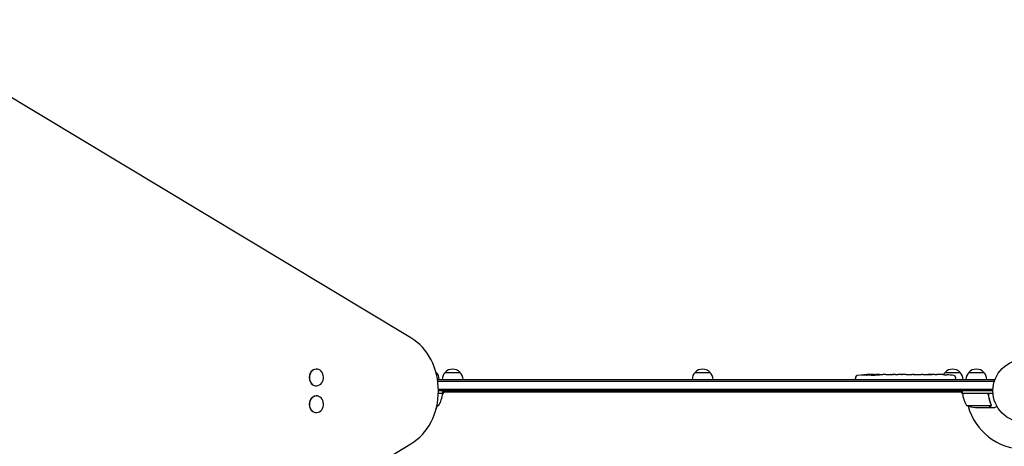
# Model space of a CAD drawing. Units: millimetres. Extents: x -6762 to 7620, y -8474 to 7315.
# Drawn here: x -607 to 1048, y 989 to 1705 of the extents above; entities that cross this region are included whole.
import ezdxf

# ---------------------------------------------------------------- set-up
doc = ezdxf.new("R2010")
doc.units = ezdxf.units.MM
doc.header["$LTSCALE"] = 20
doc.linetypes.add('HIDDEN', pattern=[9.525, 6.35, -3.175])
doc.layers.add('2d', color=230, linetype='Continuous')
doc.layers.add('AS-Free_Space_Hatch', color=31, linetype='HIDDEN')

msp = doc.modelspace()

# ---------------------------------------------------------------- hatches: boundary and pattern name
at = {"layer": 'AS-Free_Space_Hatch'}
h = msp.add_hatch(dxfattribs=at)
h.set_pattern_fill('ANSI31', color=256, scale=100)
h.set_pattern_definition([(315, (3552.1, 5297.85), (224.5064, 224.5064), [])])
edge = h.paths.add_edge_path()
edge.add_line((5552.1, 5297.9), (5552.1, 1082))
edge.add_arc((4552.1, 1082), 1000, 180, 360, ccw=False)
edge.add_line((3552.1, 1082), (3552.1, 5297.9))
edge.add_arc((4552.1, 5297.8), 1000, 0, 180, ccw=False)
edge = h.paths.add_edge_path()
edge.add_arc((5247.8, -714), 500, 0, 360)
edge = h.paths.add_edge_path()
edge.add_line((408.2, 213.8), (1433.8, -1565.5))
edge.add_arc((567.8, -2065.5), 1000, -146.9424, 30, ccw=False)
edge.add_line((-270.3, -2611), (-1323.8, -786.2))
edge.add_arc((-457.8, -286.2), 1000, 30, 210, ccw=False)
edge = h.paths.add_edge_path()
edge.add_line((-4086.6, -6915), (-2252.8, -3738.7))
edge.add_line((-2252.8, -3738.7), (-3984.8, -2738.7))
edge.add_line((-3984.8, -2738.7), (-5818.6, -5915))
edge.add_arc((-4952.6, -6415), 1000, 150, 330)

# ---------------------------------------------------------------- linework, layer by layer
at = {"layer": '2d'}
for p, q in [((50.7, 1171.1), (-780.5, 1670.5)), ((-108.3, 1118.5), (-108, 1118.5)), ((92.9, 1113), (93.3, 1113)), ((108.3, 1113), (133.3, 1113)), ((528.5, 1113), (553.5, 1113)), ((821.2, 1108.4), (821.2, 1109.1)), ((821.2, 1109.1), (821.2, 1109.1)), ((822.7, 1108.7), (822.8, 1109.4)), ((827.7, 1109.1), (827.6, 1109.5)), ((829.2, 1109.5), (832.3, 1109.5)), ((838.3, 1109.5), (838.3, 1109.5)), ((838.3, 1109.5), (842.3, 1109.5)), ((850.4, 1109.5), (856.6, 1109.5)), ((862.3, 1109.5), (860.1, 1109.5)), ((861.3, 1109.5), (861.3, 1109.5)), ((865.8, 1109.5), (869.6, 1109.5)), ((875.1, 1109.5), (875.1, 1109.5)), ((883.2, 1109.5), (875.2, 1109.5)), ((880.5, 1109.5), (876.6, 1109.5)), ((880.5, 1109.5), (880.5, 1109.5)), ((886.5, 1109.5), (889.6, 1109.5)), ((894.8, 1109.5), (892.7, 1109.5)), ((898, 1109.5), (902.9, 1109.5)), ((906, 1109.5), (908.2, 1109.5)), ((911.3, 1109.5), (914.7, 1109.5)), ((931.6, 1109.5), (934.8, 1109.5)), ((938.5, 1109.5), (938.5, 1109.5)), ((945.1, 1109.3), (945.1, 1109.3)), ((948.7, 1113), (973.7, 1113)), ((951.3, 1109), (951.3, 1109)), ((988.7, 1113), (1013.7, 1113)), ((95.5, 1101), (1031.2, 1101)), ((95.9, 1098.5), (1031.2, 1098.5)), ((798.3, 1104.9), (798.2, 1102.5)), ((798.3, 1101), (798.2, 1102.5)), ((966.1, 1104.9), (966.2, 1102.5)), ((966.1, 1101), (966.2, 1102.5)), ((1031.2, 1101), (1031.2, 1097.1)), ((-108.3, 1090.5), (-108, 1090.5)), ((1029.1, 1084.5), (97, 1084.5)), ((1029, 1082), (97, 1082)), ((97, 1078), (104.2, 1078)), ((104.2, 1077.8), (97, 1077.8)), ((106, 1080), (104.1, 1076.7)), ((104.2, 1078), (104.2, 1082)), ((977.8, 1080), (104.2, 1080)), ((977.9, 1076.7), (976, 1080)), ((977.8, 1078), (977.8, 1082)), ((977.8, 1078), (1029.2, 1078)), ((1018.6, 1077.8), (977.8, 1077.8)), ((-108.3, 1073.5), (-108, 1073.5)), ((1021.7, 1074.2), (1021.7, 1075.7)), ((-108.3, 1045.5), (-108, 1045.5)), ((94.4, 1057.3), (97.2, 1057.3)), ((984.8, 1057.3), (1025.6, 1057.3)), ((999.6, 1054), (1021.5, 1054)), ((1021.7, 1054), (1021.7, 1054.1)), ((1021.7, 1054), (1031.5, 1054)), ((1026, 1058.2), (1026, 1058.2)), ((-780.5, 493.5), (50.7, 992.9))]:
    msp.add_line(p, q, dxfattribs=at)
msp.add_circle((1082, 1082), 53, dxfattribs=at)
for centre, radius, start, end in [((80.8, 1101.5), 17, 42.6679, 45.6151), ((81.3, 1100.8), 17, 0.6413, 45.8135), ((120.3, 1100.8), 17, 134.1865, 179.3587), ((120.8, 1101.5), 17, 42.6679, 137.3321), ((121.3, 1100.8), 17, 0.6413, 45.8135), ((540.5, 1100.8), 17, 134.1865, 179.3587), ((541, 1101.5), 17, 42.6679, 137.3321), ((541.5, 1100.8), 17, 0.6413, 45.8135), ((829.2, 870.9), 238.6, 91.5469, 96.8064), ((829.2, 870.9), 238.6, 90, 90.3736), ((935.2, 870.9), 238.6, 87.6159, 88.2949), ((960.7, 1100.8), 17, 134.1865, 150.2653), ((961.2, 1101.5), 17, 42.6679, 137.3321), ((935.2, 870.9), 238.6, 83.1936, 86.1361), ((961.7, 1100.8), 17, 0.6413, 45.8135), ((1000.7, 1100.8), 17, 134.1865, 179.3587), ((1001.2, 1101.5), 17, 42.6679, 137.3321), ((1001.7, 1100.8), 17, 0.6413, 45.8135), ((801.3, 1104.8), 3, 96.8064, 178), ((963.1, 1104.8), 3, 2, 83.1936), ((54.5, 1083.3), 50, 328.6503, 353.5272), ((0, 1082), 98, 357.5437, 357.6607), ((101.3, 1078), 3, 353.5272, 356.8088), ((980.8, 1078), 3, 183.1912, 186.4728), ((1027.5, 1083.3), 50, 186.4728, 211.3497), ((1082, 1082), 98, 182.3393, 182.4563), ((0, 1082), 98, 340.494, 344.7999), ((79.2, 1103.9), 50, 287.3591, 291.1002), ((1002.8, 1103.9), 50, 248.8998, 266.3757), ((1082, 1082), 98, 195.2001, 268.8306)]:
    msp.add_arc(centre, radius, start, end, dxfattribs=at)
for centre, major_axis, ratio, start_param, end_param in [((12.2, 1082), (0, 100), 0.848, -2.670354, -0.471239), ((-108, 1104.5), (0, -14), 0.848, -1.115509, 5.167676), ((-108.3, 1104.5), (0, 14), 0.848, 0, 3.141593), ((839, 871.3), (-9.4, 238.1), 0.469984, 0.050241, 0.08068), ((870.7, 870.9), (-9.6, 238.5), 0.30935, -0.002563, 0.003985), ((906.7, 870.9), (-9.8, 238.5), 0.329279, -0.013582, -0.00443), ((923.1, 870.9), (-65.5, -231), 0.906464, -2.908698, -2.894951), ((945.2, 871.4), (-11.3, 237.9), 0.674575, -0.052034, -0.036227), ((-108, 1059.5), (0, -14), 0.848, -1.115509, 5.167676), ((-108.3, 1059.5), (0, 14), 0.848, 0, 3.141593)]:
    msp.add_ellipse(centre, major_axis=major_axis, ratio=ratio, start_param=start_param, end_param=end_param, dxfattribs=at)
at = {"layer": '2d', "extrusion": (0, 0, -1)}
for centre, major_axis, ratio, start_param, end_param in [((826.3, 871.6), (51.8, 232.1), 0.987086, -0.287202, -0.257971), ((829.6, 871.1), (-53.8, 232.4), 0.987978, 0.154765, 0.187622), ((820.5, 871.3), (9.4, 238.2), 0.462192, -0.117477, -0.0806), ((838, 871.7), (-18.9, 236.9), 0.898331, 0.022509, 0.047122), ((875.3, 870.9), (489.7, -12.1), 0.486532, -1.677064, -1.676329), ((774.8, 870.9), (594.8, 10.7), 0.400689, -1.471339, -1.461569), ((832.6, 870.9), (-14.8, -238.4), 0.587825, -3.178031, -3.166892), ((851.8, 870.9), (9.6, 238.5), 0.30935, -0.002563, 0.003985), ((894.1, 870.9), (-9.8, -238.5), 0.329279, -3.155175, -3.146023)]:
    msp.add_ellipse(centre, major_axis=major_axis, ratio=ratio, start_param=start_param, end_param=end_param, dxfattribs=at)
at = {"layer": '2d'}
for points, knots in [([(820.6, 1109.1), (820.2, 1109.1), (819.8, 1109.1), (819.1, 1109.1), (818.9, 1109.1), (818.4, 1109.1), (818.2, 1109.1), (817.9, 1109.1)], [0.000012654, 0.000012654, 0.000012654, 0.000012654, 0.001527228, 0.001527228, 0.002284515, 0.002284515, 0.003041801, 0.003041801, 0.003041801, 0.003041801]), ([(819.6, 1109.3), (819.8, 1109.3), (820, 1109.3), (820.4, 1109.3), (820.6, 1109.3), (820.9, 1109.3), (821.1, 1109.3), (821.5, 1109.3), (821.6, 1109.4), (821.9, 1109.4), (822.1, 1109.4), (822.3, 1109.4), (822.4, 1109.4), (822.6, 1109.4), (822.7, 1109.4), (822.7, 1109.4), (822.8, 1109.4), (822.8, 1109.4)], [0.000001399, 0.000001399, 0.000001399, 0.000001399, 0.000597808, 0.000597808, 0.001194216, 0.001194216, 0.001790625, 0.001790625, 0.002387034, 0.002387034, 0.002983443, 0.002983443, 0.003579851, 0.003579851, 0.00417626, 0.00417626, 0.004772669, 0.004772669, 0.004772669, 0.004772669]), ([(821, 1109), (821.1, 1109), (821.1, 1109.1), (821.2, 1109.1), (821.2, 1109.1), (821.1, 1109.1), (820.9, 1109.1), (820.6, 1109.1)], [0.000008673, 0.000008673, 0.000008673, 0.000008673, 0.000638311, 0.000638311, 0.00126795, 0.00126795, 0.002527227, 0.002527227, 0.002527227, 0.002527227]), ([(827.6, 1109.4), (827.6, 1109.4), (827.6, 1109.4), (827.6, 1109.4), (827.5, 1109.4), (827.4, 1109.4), (827.3, 1109.4), (827.1, 1109.4), (827, 1109.4), (826.8, 1109.4), (826.7, 1109.4), (826.4, 1109.4), (826.3, 1109.4), (825.8, 1109.3), (825.5, 1109.3), (825, 1109.3), (824.9, 1109.3), (824.6, 1109.3), (824.4, 1109.3), (824.1, 1109.3), (824, 1109.3), (823.7, 1109.3), (823.6, 1109.3), (823.4, 1109.3), (823.3, 1109.3), (823.1, 1109.3), (823, 1109.3), (822.9, 1109.3), (822.8, 1109.3), (822.8, 1109.3), (822.8, 1109.3), (822.8, 1109.3)], [0.000000197, 0.000000197, 0.000000197, 0.000000197, 0.000478082, 0.000478082, 0.000955967, 0.000955967, 0.001433851, 0.001433851, 0.001911736, 0.001911736, 0.002389621, 0.002389621, 0.002867505, 0.002867505, 0.003823275, 0.003823275, 0.00430116, 0.00430116, 0.004779044, 0.004779044, 0.005256929, 0.005256929, 0.005734814, 0.005734814, 0.006212698, 0.006212698, 0.006690583, 0.006690583, 0.007168468, 0.007168468, 0.007646353, 0.007646353, 0.007646353, 0.007646353]), ([(829.2, 1108.9), (829, 1108.9), (828.7, 1108.9), (828.3, 1108.9), (828.2, 1108.9), (827.9, 1109), (827.7, 1109), (827.3, 1108.9), (827, 1108.9), (826.6, 1108.9), (826.5, 1108.9), (826.2, 1108.9), (826.1, 1108.9), (825.7, 1108.9), (825.5, 1108.9), (825.1, 1108.8), (824.9, 1108.8), (824.7, 1108.8), (824.6, 1108.8), (824.5, 1108.8), (824.5, 1108.8), (824.4, 1108.7), (824.3, 1108.7), (824.3, 1108.7), (824.3, 1108.7), (824.3, 1108.6), (824.4, 1108.6), (824.4, 1108.6), (824.5, 1108.6), (824.6, 1108.6), (824.9, 1108.5), (825.1, 1108.5), (825.4, 1108.5), (825.5, 1108.5), (825.7, 1108.5), (825.8, 1108.5), (826.2, 1108.4), (826.5, 1108.4), (826.9, 1108.4), (827, 1108.4), (827.3, 1108.4), (827.5, 1108.4), (827.9, 1108.4), (828.2, 1108.4), (828.7, 1108.5), (829, 1108.5), (829.2, 1108.5)], [0.00000024, 0.00000024, 0.00000024, 0.00000024, 0.00084465, 0.00084465, 0.00126686, 0.00126686, 0.00168907, 0.00168907, 0.00253349, 0.00253349, 0.0029557, 0.0029557, 0.00337791, 0.00337791, 0.00422233, 0.00422233, 0.00506674, 0.00506674, 0.00548895, 0.00548895, 0.00591116, 0.00591116, 0.00675558, 0.00675558, 0.00675558, 0.00717871, 0.00717871, 0.00760184, 0.00760184, 0.00844811, 0.00844811, 0.00929437, 0.00929437, 0.0097175, 0.0097175, 0.01014064, 0.01014064, 0.0109869, 0.0109869, 0.01141003, 0.01141003, 0.01183316, 0.01183316, 0.01267943, 0.01267943, 0.01352569, 0.01352569, 0.01352569, 0.01352569]), ([(827.6, 1109.4), (827.6, 1109.4), (827.7, 1109.4), (827.8, 1109.4), (827.9, 1109.4), (828.2, 1109.4), (828.3, 1109.4), (828.7, 1109.4), (829, 1109.4), (829.2, 1109.4)], [0.000000197, 0.000000197, 0.000000197, 0.000000197, 0.000938699, 0.000938699, 0.0018772, 0.0018772, 0.002815702, 0.002815702, 0.003754204, 0.003754204, 0.003754204, 0.003754204]), ([(829.2, 1108.5), (829.4, 1108.5), (829.6, 1108.5), (830, 1108.6), (830.1, 1108.6), (830.3, 1108.6), (830.4, 1108.6), (830.5, 1108.6), (830.5, 1108.6), (830.6, 1108.7), (830.6, 1108.7), (830.6, 1108.7), (830.6, 1108.7), (830.6, 1108.8), (830.5, 1108.8), (830.4, 1108.8), (830.1, 1108.9), (830, 1108.9), (829.6, 1108.9), (829.4, 1108.9), (829.2, 1108.9)], [0.000000236, 0.000000236, 0.000000236, 0.000000236, 0.000786268, 0.000786268, 0.0015723, 0.0015723, 0.001965316, 0.001965316, 0.002358332, 0.002358332, 0.003144365, 0.003144365, 0.003144365, 0.003924783, 0.003924783, 0.004705201, 0.004705201, 0.005485619, 0.005485619, 0.006266036, 0.006266036, 0.006266036, 0.006266036]), ([(838.3, 1109.5), (838.3, 1109.5), (838.3, 1109.5), (838.2, 1109.5), (838.1, 1109.5), (838, 1109.5), (837.9, 1109.5), (837.7, 1109.5), (837.6, 1109.5), (837.3, 1109.5), (837.1, 1109.5), (836.8, 1109.5), (836.6, 1109.5), (836.3, 1109.5), (836.1, 1109.5), (835.7, 1109.5), (835.5, 1109.5), (835.1, 1109.5), (834.9, 1109.5), (834.5, 1109.5), (834.4, 1109.5), (834, 1109.5), (833.8, 1109.5), (833.5, 1109.5), (833.3, 1109.5), (833.1, 1109.5), (832.9, 1109.5), (832.7, 1109.5), (832.6, 1109.5), (832.5, 1109.5), (832.4, 1109.5), (832.3, 1109.5), (832.3, 1109.5), (832.3, 1109.5)], [0.000000197, 0.000000197, 0.000000197, 0.000000197, 0.000582564, 0.000582564, 0.00116493, 0.00116493, 0.001747296, 0.001747296, 0.002329663, 0.002329663, 0.002912029, 0.002912029, 0.003494395, 0.003494395, 0.004076762, 0.004076762, 0.004659128, 0.004659128, 0.005241494, 0.005241494, 0.005823861, 0.005823861, 0.006406227, 0.006406227, 0.006988593, 0.006988593, 0.00757096, 0.00757096, 0.008153326, 0.008153326, 0.008735693, 0.008735693, 0.009318059, 0.009318059, 0.009318059, 0.009318059]), ([(835.3, 1109), (835.5, 1109), (835.6, 1109), (835.9, 1109), (836, 1109), (836.3, 1109), (836.4, 1109), (836.7, 1109), (836.8, 1109), (837.2, 1109), (837.4, 1109), (837.7, 1109), (837.8, 1109), (837.9, 1109.1), (838, 1109.1), (838.1, 1109.1), (838.1, 1109.1), (838.2, 1109.1), (838.2, 1109.1), (838.2, 1109.1), (838.1, 1109.2), (838, 1109.2), (837.9, 1109.2), (837.8, 1109.2), (837.7, 1109.2), (837.5, 1109.2), (837.4, 1109.2), (837.2, 1109.2), (837, 1109.2), (836.9, 1109.2)], [0.000091322, 0.000091322, 0.000091322, 0.000091322, 0.000493092, 0.000493092, 0.000894863, 0.000894863, 0.001296633, 0.001296633, 0.001698403, 0.001698403, 0.002501944, 0.002501944, 0.002903714, 0.002903714, 0.003305485, 0.003305485, 0.003707255, 0.003707255, 0.004109026, 0.004109026, 0.004912566, 0.004912566, 0.005314337, 0.005314337, 0.005716107, 0.005716107, 0.006117877, 0.006117877, 0.006519648, 0.006519648, 0.006519648, 0.006519648]), ([(845.1, 1109.5), (844.9, 1109.5), (844.6, 1109.5), (844.2, 1109.5), (844, 1109.5), (843.9, 1109.5)], [0.000000517, 0.000000517, 0.000000517, 0.000000517, 0.000835055, 0.000835055, 0.001669592, 0.001669592, 0.001669592, 0.001669592]), ([(848.8, 1109.5), (848.2, 1109.5), (847.6, 1109.5), (846.7, 1109.5), (846.4, 1109.5), (845.7, 1109.5), (845.4, 1109.5), (845.1, 1109.5)], [0.000003272, 0.000003272, 0.000003272, 0.000003272, 0.00186313, 0.00186313, 0.002793058, 0.002793058, 0.003722987, 0.003722987, 0.003722987, 0.003722987]), ([(848.8, 1109.5), (849.1, 1109.5), (849.3, 1109.5), (849.7, 1109.5), (849.8, 1109.5), (850.3, 1109.5), (850.4, 1109.5), (850.4, 1109.5)], [0.000000543, 0.000000543, 0.000000543, 0.000000543, 0.000745385, 0.000745385, 0.001490227, 0.001490227, 0.002979911, 0.002979911, 0.002979911, 0.002979911]), ([(857.4, 1109.5), (857.5, 1109.5), (857.6, 1109.5), (857.9, 1109.5), (858, 1109.5), (858.2, 1109.5), (858.3, 1109.5), (858.6, 1109.5), (858.7, 1109.5), (859, 1109.5), (859.1, 1109.5), (859.4, 1109.5), (859.6, 1109.5), (859.8, 1109.5), (860, 1109.5), (860.1, 1109.5)], [0.000000319, 0.000000319, 0.000000319, 0.000000319, 0.000888854, 0.000888854, 0.001333122, 0.001333122, 0.001777389, 0.001777389, 0.002221657, 0.002221657, 0.002665925, 0.002665925, 0.003110192, 0.003110192, 0.00355446, 0.00355446, 0.00355446, 0.00355446]), ([(865, 1109.5), (864.9, 1109.5), (864.8, 1109.5), (864.5, 1109.5), (864.4, 1109.5), (864.2, 1109.5), (864.1, 1109.5), (863.8, 1109.5), (863.7, 1109.5), (863.4, 1109.5), (863.3, 1109.5), (863, 1109.5), (862.9, 1109.5), (862.6, 1109.5), (862.4, 1109.5), (862.3, 1109.5)], [0.000000319, 0.000000319, 0.000000319, 0.000000319, 0.000888854, 0.000888854, 0.001333121, 0.001333121, 0.001777389, 0.001777389, 0.002221656, 0.002221656, 0.002665924, 0.002665924, 0.003110191, 0.003110191, 0.003554458, 0.003554458, 0.003554458, 0.003554458]), ([(875.2, 1109.5), (874.6, 1109.5), (874, 1109.5), (873.2, 1109.5), (872.9, 1109.5), (872.4, 1109.5), (872.1, 1109.5), (871.6, 1109.5), (871.4, 1109.5), (871, 1109.5), (870.8, 1109.5), (870.4, 1109.5), (870.2, 1109.5), (869.9, 1109.5), (869.8, 1109.5), (869.7, 1109.5)], [0.000000197, 0.000000197, 0.000000197, 0.000000197, 0.001782446, 0.001782446, 0.00267357, 0.00267357, 0.003564695, 0.003564695, 0.004455819, 0.004455819, 0.005346943, 0.005346943, 0.006238068, 0.006238068, 0.007129192, 0.007129192, 0.007129192, 0.007129192]), ([(875.3, 1109.5), (875.2, 1109.5), (875.2, 1109.5), (875.1, 1109.5), (875.1, 1109.5), (875.1, 1109.5)], [0.00000032, 0.00000032, 0.00000032, 0.00000032, 0.000569971, 0.000569971, 0.001139621, 0.001139621, 0.001139621, 0.001139621]), ([(875.3, 1109.5), (875.4, 1109.5), (875.4, 1109.5), (875.6, 1109.5), (875.7, 1109.5), (876, 1109.5), (876.3, 1109.5), (876.6, 1109.5)], [0.000001147, 0.000001147, 0.000001147, 0.000001147, 0.000403438, 0.000403438, 0.00080573, 0.00080573, 0.001610313, 0.001610313, 0.001610313, 0.001610313]), ([(883.2, 1109.5), (883.6, 1109.5), (884, 1109.5), (884.5, 1109.5), (884.7, 1109.5), (885, 1109.5), (885.1, 1109.5), (885.4, 1109.5), (885.6, 1109.5), (885.8, 1109.5), (885.9, 1109.5), (886.2, 1109.5), (886.3, 1109.5), (886.4, 1109.5)], [0.000000197, 0.000000197, 0.000000197, 0.000000197, 0.001108385, 0.001108385, 0.001662478, 0.001662478, 0.002216572, 0.002216572, 0.002770666, 0.002770666, 0.003324759, 0.003324759, 0.004432947, 0.004432947, 0.004432947, 0.004432947]), ([(889.6, 1109.5), (889.6, 1109.5), (889.6, 1109.5), (889.7, 1109.5), (889.7, 1109.5), (889.9, 1109.5), (890, 1109.5), (890.2, 1109.5), (890.3, 1109.5), (890.6, 1109.5), (890.8, 1109.5), (891.1, 1109.5), (891.3, 1109.5), (891.7, 1109.5), (891.9, 1109.5), (892.3, 1109.5), (892.5, 1109.5), (892.7, 1109.5)], [0.000000197, 0.000000197, 0.000000197, 0.000000197, 0.000612703, 0.000612703, 0.001225209, 0.001225209, 0.001837716, 0.001837716, 0.002450222, 0.002450222, 0.003062728, 0.003062728, 0.003675234, 0.003675234, 0.00428774, 0.00428774, 0.004900246, 0.004900246, 0.004900246, 0.004900246]), ([(894.8, 1109.5), (895, 1109.5), (895.1, 1109.5), (895.3, 1109.5), (895.4, 1109.5), (895.5, 1109.5), (895.9, 1109.5), (896.1, 1109.5), (896.7, 1109.5), (897.1, 1109.5), (897.2, 1109.5)], [0.000000197, 0.000000197, 0.000000197, 0.000000197, 0.000432381, 0.000432381, 0.000432381, 0.000793667, 0.000793667, 0.001587138, 0.001587138, 0.003174078, 0.003174078, 0.003174078, 0.003174078]), ([(903.6, 1109.5), (903.7, 1109.5), (903.8, 1109.5), (904.1, 1109.5), (904.3, 1109.5), (905, 1109.5), (905.5, 1109.5), (906, 1109.5)], [0.000000321, 0.000000321, 0.000000321, 0.000000321, 0.000793792, 0.000793792, 0.001587263, 0.001587263, 0.003174204, 0.003174204, 0.003174204, 0.003174204]), ([(911.3, 1109.5), (911.3, 1109.5), (911.3, 1109.5), (911.2, 1109.5), (911.2, 1109.5), (911, 1109.5), (910.9, 1109.5), (910.7, 1109.5), (910.6, 1109.5), (910.3, 1109.5), (910.1, 1109.5), (909.8, 1109.5), (909.6, 1109.5), (909.2, 1109.5), (909, 1109.5), (908.6, 1109.5), (908.4, 1109.5), (908.2, 1109.5)], [0.000000197, 0.000000197, 0.000000197, 0.000000197, 0.000612703, 0.000612703, 0.001225209, 0.001225209, 0.001837716, 0.001837716, 0.002450222, 0.002450222, 0.003062728, 0.003062728, 0.003675234, 0.003675234, 0.00428774, 0.00428774, 0.004900246, 0.004900246, 0.004900246, 0.004900246]), ([(914.7, 1109.5), (914.7, 1109.5), (914.7, 1109.5), (915, 1109.5), (915.2, 1109.5), (915.6, 1109.5), (915.9, 1109.5), (916.4, 1109.5), (916.7, 1109.5), (917.3, 1109.5), (917.6, 1109.5), (918.2, 1109.5), (918.5, 1109.5), (919.2, 1109.5), (919.5, 1109.5), (919.8, 1109.5)], [0.001882271, 0.001882271, 0.001882271, 0.001882271, 0.002059614, 0.002059614, 0.003089283, 0.003089283, 0.004118952, 0.004118952, 0.005148621, 0.005148621, 0.00617829, 0.00617829, 0.007207959, 0.007207959, 0.008237628, 0.008237628, 0.008237628, 0.008237628]), ([(919.6, 1109.5), (919.6, 1109.5), (919.6, 1109.5), (919.7, 1109.5), (919.9, 1109.5), (920.1, 1109.5), (920.3, 1109.5), (920.6, 1109.5), (920.8, 1109.5), (921.2, 1109.5), (921.5, 1109.5), (921.9, 1109.5), (922.2, 1109.5), (922.6, 1109.5), (922.9, 1109.5), (923.4, 1109.5), (923.6, 1109.5), (924.1, 1109.5), (924.3, 1109.5), (924.8, 1109.5), (925, 1109.5), (925.4, 1109.5), (925.6, 1109.5), (926, 1109.5), (926.1, 1109.5), (926.4, 1109.5), (926.5, 1109.5), (926.7, 1109.5), (926.7, 1109.5), (926.7, 1109.5)], [0.001286495, 0.001286495, 0.001286495, 0.001286495, 0.00147754, 0.00147754, 0.002216211, 0.002216211, 0.002954882, 0.002954882, 0.003693553, 0.003693553, 0.004432224, 0.004432224, 0.005170895, 0.005170895, 0.005909567, 0.005909567, 0.006648238, 0.006648238, 0.007386909, 0.007386909, 0.00812558, 0.00812558, 0.008864251, 0.008864251, 0.009602922, 0.009602922, 0.010341593, 0.010341593, 0.010534629, 0.010534629, 0.010534629, 0.010534629]), ([(931.6, 1109.5), (931.6, 1109.5), (931.5, 1109.5), (931.3, 1109.5), (931.1, 1109.5), (930.6, 1109.5), (930.4, 1109.5), (929.9, 1109.5), (929.6, 1109.5), (929, 1109.5), (928.7, 1109.5), (928.1, 1109.5), (927.8, 1109.5), (927.1, 1109.5), (926.8, 1109.5), (926.4, 1109.5)], [0.001882271, 0.001882271, 0.001882271, 0.001882271, 0.002059614, 0.002059614, 0.003089283, 0.003089283, 0.004118952, 0.004118952, 0.005148621, 0.005148621, 0.00617829, 0.00617829, 0.007207959, 0.007207959, 0.008237628, 0.008237628, 0.008237628, 0.008237628]), ([(935.2, 1109.5), (935, 1109.5), (934.9, 1109.5), (934.8, 1109.5), (934.7, 1109.5), (934.7, 1109.5), (934.7, 1109.5), (934.7, 1109.5), (934.7, 1109.5), (934.7, 1109.5), (934.7, 1109.5), (934.8, 1109.5), (934.9, 1109.5), (935, 1109.5), (935.2, 1109.5)], [0.000000349, 0.000000349, 0.000000349, 0.000000349, 0.000871756, 0.000871756, 0.001307459, 0.001307459, 0.001743162, 0.001743162, 0.001743162, 0.002177341, 0.002177341, 0.00261152, 0.00261152, 0.003479877, 0.003479877, 0.003479877, 0.003479877]), ([(939.8, 1109.4), (939.6, 1109.4), (939.4, 1109.4), (939.1, 1109.4), (938.9, 1109.4), (938.5, 1109.5), (938.3, 1109.5), (937.8, 1109.5), (937.6, 1109.5), (937.2, 1109.5), (937, 1109.5), (936.6, 1109.5), (936.3, 1109.5), (936, 1109.5), (935.8, 1109.5), (935.5, 1109.5), (935.3, 1109.5), (935.2, 1109.5)], [0.000278188, 0.000278188, 0.000278188, 0.000278188, 0.000930742, 0.000930742, 0.001583296, 0.001583296, 0.00223585, 0.00223585, 0.002888404, 0.002888404, 0.003540958, 0.003540958, 0.004193512, 0.004193512, 0.004846065, 0.004846065, 0.005498619, 0.005498619, 0.005498619, 0.005498619]), ([(945.1, 1109.3), (945.1, 1109.3), (945.1, 1109.3), (945.2, 1109.3), (945.3, 1109.3), (945.4, 1109.3), (945.5, 1109.3), (945.8, 1109.3), (945.9, 1109.2), (946.2, 1109.2), (946.3, 1109.2), (946.7, 1109.2), (946.8, 1109.2), (947.2, 1109.2), (947.4, 1109.2), (947.8, 1109.1), (948, 1109.1), (948.4, 1109.1), (948.6, 1109.1), (949, 1109.1), (949.2, 1109.1), (949.6, 1109), (949.7, 1109), (950.1, 1109), (950.2, 1109), (950.5, 1109), (950.6, 1109), (950.9, 1109), (951, 1109), (951.1, 1109), (951.2, 1109), (951.3, 1109), (951.3, 1109), (951.3, 1109)], [0.000000197, 0.000000197, 0.000000197, 0.000000197, 0.000601628, 0.000601628, 0.001203058, 0.001203058, 0.001804488, 0.001804488, 0.002405919, 0.002405919, 0.003007349, 0.003007349, 0.003608779, 0.003608779, 0.00421021, 0.00421021, 0.00481164, 0.00481164, 0.00541307, 0.00541307, 0.006014501, 0.006014501, 0.006615931, 0.006615931, 0.007217361, 0.007217361, 0.007818792, 0.007818792, 0.008420222, 0.008420222, 0.009021652, 0.009021652, 0.009623083, 0.009623083, 0.009623083, 0.009623083]), ([(811.1, 1108.7), (810.8, 1108.7), (810.5, 1108.6), (810, 1108.6), (809.7, 1108.6), (809.4, 1108.6), (809.4, 1108.6), (809.2, 1108.6), (809.1, 1108.6), (809, 1108.6), (809, 1108.6), (808.9, 1108.6), (808.9, 1108.6), (808.9, 1108.6), (808.9, 1108.6), (809, 1108.6), (809, 1108.6), (809.1, 1108.6), (809.2, 1108.6), (809.3, 1108.6), (809.6, 1108.7), (809.7, 1108.7), (809.9, 1108.7), (810.1, 1108.7), (810.4, 1108.7), (810.6, 1108.8), (810.9, 1108.8), (811.1, 1108.8), (811.5, 1108.8), (811.6, 1108.8), (811.8, 1108.8)], [0.000803216, 0.000803216, 0.000803216, 0.000803216, 0.001686401, 0.001686401, 0.002569586, 0.002569586, 0.003011178, 0.003011178, 0.00345277, 0.00345277, 0.003894363, 0.003894363, 0.004335955, 0.004335955, 0.004335955, 0.004873631, 0.004873631, 0.005411306, 0.005411306, 0.005948982, 0.005948982, 0.006486658, 0.006486658, 0.007024333, 0.007024333, 0.007562009, 0.007562009, 0.008099685, 0.008099685, 0.00863736, 0.00863736, 0.00863736, 0.00863736]), ([(820.6, 1108.3), (820.5, 1108.3), (820.5, 1108.3), (820.3, 1108.3), (820.2, 1108.3), (820.1, 1108.2), (820, 1108.2), (819.8, 1108.2), (819.7, 1108.2), (819.5, 1108.2), (819.4, 1108.2), (819.1, 1108.2), (819, 1108.1), (818.8, 1108.1), (818.7, 1108.1), (818.5, 1108.1), (818.3, 1108.1), (818, 1108.1), (817.8, 1108.1), (817.4, 1108.1), (817.2, 1108.1), (817, 1108.1), (816.8, 1108.2), (816.7, 1108.2), (816.7, 1108.2), (816.7, 1108.2), (816.7, 1108.2), (816.7, 1108.3), (816.8, 1108.3), (816.8, 1108.3), (816.9, 1108.3)], [0.000504699, 0.000504699, 0.000504699, 0.000504699, 0.000848397, 0.000848397, 0.001192095, 0.001192095, 0.001535792, 0.001535792, 0.00187949, 0.00187949, 0.002223188, 0.002223188, 0.002566885, 0.002566885, 0.002910583, 0.002910583, 0.003254281, 0.003254281, 0.003941676, 0.003941676, 0.004629072, 0.004629072, 0.005316467, 0.005316467, 0.006003862, 0.006003862, 0.006003862, 0.006502526, 0.006502526, 0.00700119, 0.00700119, 0.00700119, 0.00700119]), ([(1018.8, 1078), (1019, 1078), (1019.2, 1078), (1019.5, 1077.9), (1019.7, 1077.9), (1020, 1077.7), (1020.2, 1077.7), (1020.5, 1077.5), (1020.7, 1077.4), (1020.9, 1077.1), (1021.1, 1077), (1021.3, 1076.7), (1021.4, 1076.5), (1021.5, 1076.2), (1021.6, 1076), (1021.7, 1075.7), (1021.7, 1075.5), (1021.8, 1075.3)], [0, 0, 0, 0, 0.000547172, 0.000547172, 0.001094344, 0.001094344, 0.001641516, 0.001641516, 0.002188688, 0.002188688, 0.00273586, 0.00273586, 0.003283032, 0.003283032, 0.003830204, 0.003830204, 0.004377377, 0.004377377, 0.004377377, 0.004377377]), ([(1019.6, 1077.6), (1019.9, 1077.5), (1020.1, 1077.4), (1020.5, 1077.2), (1020.6, 1077.1), (1020.8, 1076.9), (1020.9, 1076.8), (1021.1, 1076.4), (1021.3, 1076.2), (1021.5, 1075.7), (1021.6, 1075.4), (1021.6, 1075.1)], [0.001013661, 0.001013661, 0.001013661, 0.001013661, 0.001852653, 0.001852653, 0.002272148, 0.002272148, 0.002691644, 0.002691644, 0.003530636, 0.003530636, 0.004369628, 0.004369628, 0.004369628, 0.004369628]), ([(1021.6, 1075.1), (1021.9, 1072.3), (1022.4, 1069.5), (1023.8, 1064.3), (1024.6, 1061.7), (1025.6, 1059.3)], [0, 0, 0, 0, 0.00859307, 0.00859307, 0.01718614, 0.01718614, 0.01718614, 0.01718614]), ([(1025.8, 1059.3), (1024.8, 1061.8), (1024, 1064.3), (1023, 1068.3), (1022.7, 1069.7), (1022.3, 1071.8), (1022.1, 1072.5), (1021.9, 1073.9), (1021.8, 1074.6), (1021.8, 1075.3)], [0, 0, 0, 0, 0.00869705, 0.00869705, 0.01304558, 0.01304558, 0.01521984, 0.01521984, 0.01739411, 0.01739411, 0.01739411, 0.01739411]), ([(1021.5, 1054), (1021.7, 1054.1), (1022, 1054.3), (1023, 1054.9), (1023.6, 1055.2), (1024.3, 1055.6)], [0, 0, 0, 0, 0.00517024, 0.00517024, 0.01034048, 0.01034048, 0.01034048, 0.01034048]), ([(1024.3, 1055.6), (1024.4, 1055.7), (1024.6, 1055.8), (1024.8, 1056), (1024.9, 1056.1), (1025.2, 1056.4), (1025.4, 1056.6), (1025.5, 1056.9)], [0, 0, 0, 0, 0.001089402, 0.001089402, 0.002178803, 0.002178803, 0.004357607, 0.004357607, 0.004357607, 0.004357607]), ([(1025.7, 1057), (1025.7, 1056.8), (1025.6, 1056.7), (1025.5, 1056.5), (1025.4, 1056.4), (1025.3, 1056.3), (1025.3, 1056.3), (1025.3, 1056.3), (1025.3, 1056.3), (1025.3, 1056.2), (1025.3, 1056.2), (1025, 1056), (1024.8, 1055.8), (1024.5, 1055.6)], [0, 0, 0, 0, 0.25, 0.25, 0.375, 0.4375, 0.46875, 0.484375, 0.492188, 0.492188, 0.5, 0.5, 1, 1, 1, 1]), ([(1025.8, 1058.2), (1025.8, 1058), (1025.8, 1057.9), (1025.7, 1057.6), (1025.7, 1057.4), (1025.6, 1057.3)], [0.001328787, 0.001328787, 0.001328787, 0.001328787, 0.001872455, 0.001872455, 0.002416124, 0.002416124, 0.002416124, 0.002416124]), ([(1026, 1057.9), (1026, 1057.7), (1025.9, 1057.5), (1025.8, 1057.2), (1025.8, 1057.1), (1025.7, 1057)], [0.000526185, 0.000526185, 0.000526185, 0.000526185, 0.001315456, 0.001315456, 0.002104727, 0.002104727, 0.002104727, 0.002104727]), ([(1031.5, 1054), (1031.5, 1054), (1031.6, 1054.1), (1031.9, 1054.2), (1032.1, 1054.3), (1032.3, 1054.5), (1032.4, 1054.5), (1032.6, 1054.6), (1032.7, 1054.7), (1032.7, 1054.7), (1033.5, 1055.1), (1034.4, 1055.7), (1035.6, 1056.4)], [0.5, 0.5, 0.5, 0.5, 0.625, 0.625, 0.6875, 0.6875, 0.71875, 0.734375, 0.734375, 0.75, 0.75, 0.9464969, 0.9464969, 0.9464969, 0.9464969])]:
    msp.add_open_spline(points, degree=3, knots=knots, dxfattribs=at)
for points in [[(829.2, 1109.4), (829.5, 1109.4), (829.9, 1109.3), (830.3, 1109.3)], [(869.7, 1109.5), (869.7, 1109.5), (869.7, 1109.5), (869.6, 1109.5)], [(886.4, 1109.5), (886.5, 1109.5), (886.5, 1109.5), (886.5, 1109.5)], [(926.4, 1109.5), (925.3, 1109.5), (923.1, 1109.5), (920.9, 1109.5), (919.8, 1109.5)], [(935.2, 1109.5), (935.3, 1109.5), (935.4, 1109.5), (935.5, 1109.5)], [(1019.6, 1077.6), (1019.3, 1077.7), (1019, 1077.8), (1018.6, 1077.8)], [(1025.6, 1059.3), (1025.7, 1059), (1025.8, 1058.6), (1025.8, 1058.2)], [(1025.8, 1059.3), (1025.9, 1059), (1026, 1058.6), (1026, 1058.3)], [(1025.6, 1057.3), (1025.6, 1057.1), (1025.5, 1057), (1025.5, 1056.9)], [(1025.8, 1058.2), (1025.8, 1058.2), (1025.8, 1058.2), (1025.8, 1058.2)], [(1025.8, 1058.2), (1025.8, 1058.2), (1025.8, 1058.2), (1025.8, 1058.2)], [(1026, 1058.3), (1026, 1058.3), (1026, 1058.2), (1026, 1058.2)], [(1026, 1057.9), (1026, 1058), (1026, 1058.1), (1026, 1058.2)]]:
    msp.add_open_spline(points, degree=3, dxfattribs=at)
for points, weights in [([(830.3, 1109.3), (832.5, 1109.3), (834.7, 1109.3), (836.9, 1109.2)], [1, 0.99998882332, 0.99998882332, 1]), ([(832.3, 1109.5), (832.3, 1109.5), (832.3, 1109.5), (832.3, 1109.5)], [1, 0.999979602284, 0.99996053438, 0.999942796288]), ([(850.4, 1109.5), (850.4, 1109.5), (850.4, 1109.5), (850.4, 1109.5)], [0.999924125596, 0.999946834862, 0.99997212633, 1]), ([(857.4, 1109.5), (857.1, 1109.5), (856.9, 1109.5), (856.6, 1109.5)], [1, 0.99995827057, 0.99992249284, 0.99989266681]), ([(865, 1109.5), (865.3, 1109.5), (865.5, 1109.5), (865.8, 1109.5)], [1, 0.999958271076, 0.999922493856, 0.999892668341]), ([(889.6, 1109.5), (889.6, 1109.5), (889.6, 1109.5), (889.6, 1109.5)], [1, 0.999983666336, 0.999968263196, 0.99995379058]), ([(911.3, 1109.5), (911.3, 1109.5), (911.3, 1109.5), (911.3, 1109.5)], [1, 0.999983666336, 0.999968263196, 0.99995379058]), ([(1021.7, 1054), (1021.7, 1054), (1022.6, 1054.5), (1024.5, 1055.6)], [0.983775506511, 0.983775506511, 0.989183671007, 1])]:
    msp.add_rational_spline(points, weights, degree=3, dxfattribs=at)

doc.saveas('drawing.dxf')
